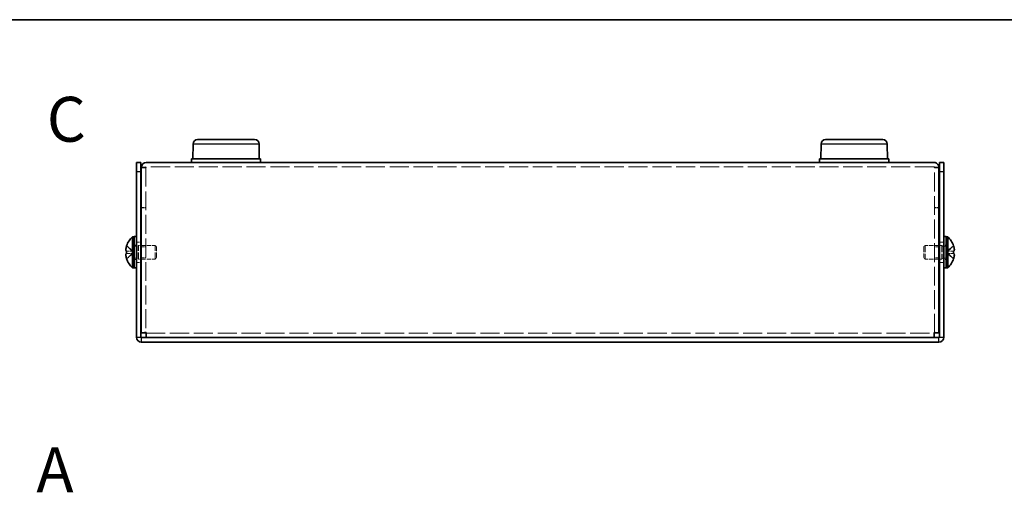
# Model space of a CAD drawing. Units: millimetres. Extents: x 29 to 2395, y 16 to 578.
# Drawn here: x 186 to 405, y 473 to 578 of the extents above; entities that cross this region are included whole.
import ezdxf

# ---------------------------------------------------------------- set-up
doc = ezdxf.new("R2010")
doc.units = ezdxf.units.MM
doc.header["$LTSCALE"] = 2
doc.linetypes.add('DASHED', pattern=[0.2067, 0.1654, -0.0413])
for name, color, linetype, lineweight in [('Border (ISO)', 7, 'Continuous', 35), ('Hidden (ISO)', 7, 'DASHED', 18), ('Hidden Narrow (ISO)', 7, 'DASHED', 18), ('Symbol (ISO)', 7, 'Continuous', 18), ('Visible (ISO)', 7, 'Continuous', 35), ('Visible Narrow (ISO)', 7, 'Continuous', 25)]:
    doc.layers.add(name, color=color, linetype=linetype, lineweight=lineweight)
doc.styles.add('Note Text (TK)', font='txt')

# ---------------------------------------------------------------- blocks, each defined once
blk = doc.blocks.new('図面枠 tk図枠')
at = {"layer": 'Border (ISO)'}
blk.add_line((14.5, 289), (405.5, 289), dxfattribs=at)

msp = doc.modelspace()

# ---------------------------------------------------------------- linework, layer by layer
at = {"layer": 'Hidden (ISO)', "ltscale": 0.089616}
for p, q in [((213.7254, 545.0812), (213.7254, 545.0146)), ((389.5254, 545.0812), (389.5254, 545.0146))]:
    msp.add_line(p, q, dxfattribs=at)
at = {"layer": 'Hidden (ISO)', "ltscale": 12.702529}
for p, q in [((213.7254, 545.0146), (213.7254, 508.256)), ((389.5254, 508.256), (389.5254, 545.0146))]:
    msp.add_line(p, q, dxfattribs=at)
at = {"layer": 'Hidden (ISO)', "ltscale": 12.871824}
msp.add_line((389.4254, 545.1853), (213.8254, 545.1853), dxfattribs=at)
at = {"layer": 'Hidden (ISO)', "ltscale": 0.952248}
for p, q in [((213.7254, 536.1853), (212.7254, 536.1853)), ((213.7254, 536.1146), (212.7254, 536.1146)), ((389.5254, 536.1853), (390.5254, 536.1853)), ((389.5254, 536.1146), (390.5254, 536.1146)), ((211.6254, 528.4353), (212.6254, 528.4353)), ((213.7254, 527.4148), (212.7254, 527.4148)), ((390.5254, 527.4148), (389.5254, 527.4148)), ((390.6254, 528.4353), (391.6254, 528.4353)), ((213.7254, 524.9558), (212.7254, 524.9558)), ((390.5254, 524.9558), (389.5254, 524.9558)), ((211.6254, 523.9353), (212.6254, 523.9353)), ((390.6254, 523.9353), (391.6254, 523.9353))]:
    msp.add_line(p, q, dxfattribs=at)
at = {"layer": 'Hidden (ISO)', "ltscale": 1.808833}
for p, q in [((210.9445, 526.4386), (209.4657, 527.6307)), ((392.3064, 526.4378), (393.7852, 526.4378)), ((392.3064, 525.9321), (393.7852, 524.74))]:
    msp.add_line(p, q, dxfattribs=at)
at = {"layer": 'Hidden (ISO)', "ltscale": 0.476074}
for p, q in [((211.1254, 527.7853), (211.6254, 527.7853)), ((212.1254, 527.6853), (212.6254, 527.6853)), ((391.1254, 527.6853), (390.6254, 527.6853)), ((391.6254, 527.7853), (392.1254, 527.7853)), ((211.1254, 524.5853), (211.6254, 524.5853)), ((212.1254, 524.6853), (212.6254, 524.6853)), ((391.1254, 524.6853), (390.6254, 524.6853)), ((391.6254, 524.5853), (392.1254, 524.5853))]:
    msp.add_line(p, q, dxfattribs=at)
at = {"layer": 'Hidden (ISO)', "ltscale": 0.660139}
for p, q in [((211.1254, 527.5228), (211.8187, 527.5228)), ((392.1254, 527.5228), (391.4322, 527.5228)), ((211.1254, 524.8478), (211.8187, 524.8478)), ((392.1254, 524.8478), (391.4322, 524.8478))]:
    msp.add_line(p, q, dxfattribs=at)
at = {"layer": 'Hidden (ISO)', "ltscale": 0.330471}
for p, q in [((211.8187, 527.5228), (212.1254, 527.6853)), ((391.4322, 527.5228), (391.1254, 527.6853)), ((211.8187, 524.8478), (212.1254, 524.6853)), ((391.4322, 524.8478), (391.1254, 524.6853))]:
    msp.add_line(p, q, dxfattribs=at)
at = {"layer": 'Hidden (ISO)', "ltscale": 4.001554}
for p, q in [((211.8187, 524.8478), (211.8187, 527.5228)), ((391.4322, 527.5228), (391.4322, 524.8478))]:
    msp.add_line(p, q, dxfattribs=at)
at = {"layer": 'Hidden (ISO)', "ltscale": 4.487736}
for p, q in [((212.1254, 524.6853), (212.1254, 527.6853)), ((215.8187, 524.6853), (215.8187, 527.6853)), ((387.4322, 527.6853), (387.4322, 524.6853)), ((391.1254, 527.6853), (391.1254, 524.6853))]:
    msp.add_line(p, q, dxfattribs=at)
at = {"layer": 'Hidden (ISO)', "ltscale": 2.945775}
for p, q in [((212.7254, 527.6853), (215.8187, 527.6853)), ((390.5254, 527.6853), (387.4322, 527.6853)), ((212.7254, 524.6853), (215.8187, 524.6853)), ((390.5254, 524.6853), (387.4322, 524.6853))]:
    msp.add_line(p, q, dxfattribs=at)
at = {"layer": 'Hidden (ISO)', "ltscale": 0.413005}
for p, q in [((216.1254, 527.3786), (215.8187, 527.6853)), ((387.1254, 527.3786), (387.4322, 527.6853)), ((216.1254, 524.9921), (215.8187, 524.6853)), ((387.1254, 524.9921), (387.4322, 524.6853))]:
    msp.add_line(p, q, dxfattribs=at)
at = {"layer": 'Hidden (ISO)', "ltscale": 3.570048}
for p, q in [((216.1254, 524.9921), (216.1254, 527.3786)), ((387.1254, 527.3786), (387.1254, 524.9921))]:
    msp.add_line(p, q, dxfattribs=at)
at = {"layer": 'Hidden (ISO)', "ltscale": 1.808464}
for p, q in [((393.7852, 527.6307), (392.3067, 526.4388)), ((209.4657, 526.4378), (210.9442, 526.4378)), ((210.9442, 525.9328), (209.4657, 525.9328)), ((209.4657, 524.74), (210.9442, 525.9318)), ((393.7852, 525.9328), (392.3067, 525.9328))]:
    msp.add_line(p, q, dxfattribs=at)
at = {"layer": 'Hidden (ISO)', "ltscale": 0.000269688}
for p, q in [((210.9445, 526.4378), (210.9442, 526.4378)), ((392.3064, 526.4386), (392.3067, 526.4388))]:
    msp.add_line(p, q, dxfattribs=at)
at = {"layer": 'Hidden (ISO)', "ltscale": 0.000269703}
msp.add_line((210.9445, 525.9321), (210.9442, 525.9318), dxfattribs=at)
at = {"layer": 'Hidden (ISO)', "ltscale": 0.480836}
for p, q in [((210.9454, 526.4378), (210.9454, 525.9328)), ((392.3054, 525.9328), (392.3054, 526.4378))]:
    msp.add_line(p, q, dxfattribs=at)
at = {"layer": 'Hidden (ISO)', "ltscale": 12.876118}
msp.add_line((213.7961, 508.1853), (389.4547, 508.1853), dxfattribs=at)
at = {"layer": 'Hidden (ISO)', "ltscale": 0.23634}
for points in [[(209.3139, 526.9699), (209.3072, 526.9102), (209.3023, 526.8438), (209.3023, 526.7774), (209.3023, 526.7774), (209.3023, 526.7774)], [(393.937, 526.6219), (393.9436, 526.6604), (393.9486, 526.711), (393.9486, 526.7773), (393.9486, 526.7773), (393.9486, 526.7774)]]:
    msp.add_open_spline(points, degree=3, knots=[0.0627270659, 0.0627270659, 0.0627270659, 0.0627270659, 0.0765891109, 0.0765891109, 0.0765977261, 0.0765977261, 0.0765977261, 0.0765977261], dxfattribs=at)
at = {"layer": 'Hidden (ISO)', "ltscale": 0.418467}
for points in [[(209.4505, 527.5841), (209.4258, 527.5068), (209.4035, 527.4282), (209.3689, 527.2893), (209.3555, 527.228), (209.3442, 527.1684)], [(393.8003, 526.4378), (393.825, 526.4378), (393.8474, 526.4467), (393.8819, 526.477), (393.8954, 526.4957), (393.9067, 526.5195)]]:
    msp.add_open_spline(points, degree=3, knots=[0, 0, 0, 0, 0.0243261606, 0.0243261606, 0.0437900973, 0.0437900973, 0.0437900973, 0.0437900973], dxfattribs=at)
at = {"layer": 'Hidden (ISO)', "ltscale": 0.21494}
for points in [[(393.9369, 526.97), (393.9316, 527.0181), (393.9247, 527.0657), (393.9138, 527.1301), (393.9103, 527.1492), (393.9067, 527.1684)], [(209.3139, 526.622), (209.3193, 526.5911), (209.3262, 526.5655), (209.3371, 526.5355), (209.3405, 526.5273), (209.3442, 526.5195)]]:
    msp.add_open_spline(points, degree=3, knots=[0.0897829174, 0.0897829174, 0.0897829174, 0.0897829174, 0.0996631907, 0.0996631907, 0.1037658124, 0.1037658124, 0.1037658124, 0.1037658124], dxfattribs=at)
at = {"layer": 'Hidden (ISO)', "ltscale": 1.739834}
msp.add_open_spline([(393.8003, 524.7866), (393.825, 524.8636), (393.8472, 524.9419), (393.8868, 525.1008), (393.9036, 525.1805), (393.9346, 525.3636), (393.9485, 525.4817), (393.9485, 525.7224), (393.9296, 525.7917), (393.9036, 525.8627), (393.8867, 525.8894), (393.8473, 525.924), (393.825, 525.9328), (393.8003, 525.9328)], degree=3, knots=[0, 0, 0, 0, 0.02425367, 0.02425367, 0.050141639, 0.050141639, 0.085703099, 0.085703099, 0.127165475, 0.127165475, 0.168850202, 0.168850202, 0.208348032, 0.208348032, 0.208348032, 0.208348032], dxfattribs=at)
at = {"layer": 'Hidden Narrow (ISO)', "ltscale": 1.822793}
for points in [[(209.4505, 527.5841), (209.5689, 527.5296), (209.6733, 527.4462), (209.7705, 527.3582), (209.8318, 527.3027), (209.8901, 527.2446), (209.9474, 527.1856), (209.9956, 527.1359), (210.0427, 527.0866), (210.09, 527.0373), (210.2037, 526.9186), (210.3184, 526.7965), (210.4551, 526.679), (210.4759, 526.6611), (210.4968, 526.6438), (210.5179, 526.6271), (210.6299, 526.5386), (210.7475, 526.4687), (210.8664, 526.446), (210.8902, 526.4415), (210.9172, 526.4384), (210.9442, 526.4382)], [(393.8003, 527.5841), (393.6819, 527.5296), (393.5775, 527.4462), (393.4803, 527.3582), (393.4191, 527.3027), (393.3607, 527.2446), (393.3034, 527.1856), (393.2552, 527.1359), (393.2082, 527.0866), (393.1609, 527.0373), (393.0472, 526.9186), (392.9324, 526.7965), (392.7957, 526.679), (392.775, 526.6611), (392.7541, 526.6438), (392.7329, 526.6271), (392.621, 526.5386), (392.5034, 526.4687), (392.3845, 526.446), (392.3607, 526.4415), (392.3337, 526.4384), (392.3067, 526.4382)], [(209.4505, 524.7866), (209.5689, 524.841), (209.6733, 524.9244), (209.7705, 525.0125), (209.8318, 525.0679), (209.8901, 525.126), (209.9474, 525.1851), (209.9956, 525.2347), (210.0427, 525.284), (210.09, 525.3334), (210.2037, 525.4521), (210.3184, 525.5741), (210.4551, 525.6917), (210.4759, 525.7095), (210.4968, 525.7269), (210.5179, 525.7436), (210.6299, 525.832), (210.7475, 525.902), (210.8664, 525.9246), (210.8902, 525.9292), (210.9172, 525.9322), (210.9442, 525.9324)], [(393.8003, 524.7866), (393.6819, 524.841), (393.5775, 524.9244), (393.4803, 525.0125), (393.4191, 525.0679), (393.3607, 525.126), (393.3034, 525.1851), (393.2552, 525.2347), (393.2082, 525.284), (393.1609, 525.3334), (393.0472, 525.4521), (392.9324, 525.5741), (392.7957, 525.6917), (392.775, 525.7095), (392.7541, 525.7269), (392.7329, 525.7436), (392.621, 525.832), (392.5034, 525.902), (392.3845, 525.9246), (392.3607, 525.9292), (392.3337, 525.9322), (392.3067, 525.9324)]]:
    msp.add_open_spline(points, degree=3, knots=[0, 0, 0, 0, 0.039091319, 0.039091319, 0.039091319, 0.063712203, 0.063712203, 0.063712203, 0.084419826, 0.084419826, 0.084419826, 0.134245339, 0.134245339, 0.134245339, 0.141792047, 0.141792047, 0.141792047, 0.181775039, 0.181775039, 0.181775039, 0.1897855, 0.1897855, 0.1897855, 0.1897855], dxfattribs=at)
at = {"layer": 'Hidden Narrow (ISO)', "ltscale": 1.822572}
for points in [[(210.9442, 526.4388), (210.8021, 526.4393), (210.6601, 526.515), (210.5181, 526.6273), (210.3757, 526.7398), (210.2334, 526.889), (210.091, 527.0383), (209.9843, 527.1503), (209.8775, 527.2623), (209.7708, 527.3585), (209.664, 527.4546), (209.5573, 527.535), (209.4505, 527.5841)], [(392.3067, 526.4388), (392.4487, 526.4393), (392.5908, 526.515), (392.7328, 526.6273), (392.8751, 526.7398), (393.0175, 526.889), (393.1598, 527.0383), (393.2666, 527.1503), (393.3733, 527.2623), (393.4801, 527.3585), (393.5868, 527.4546), (393.6936, 527.535), (393.8003, 527.5841)]]:
    msp.add_open_spline(points, degree=3, knots=[-0.114803, -0.114803, -0.114803, -0.114803, -0.072189825, -0.072189825, -0.072189825, -0.029488641, -0.029488641, -0.029488641, 0.002537246, 0.002537246, 0.002537246, 0.034563134, 0.034563134, 0.034563134, 0.034563134], dxfattribs=at)
at = {"layer": 'Hidden Narrow (ISO)', "ltscale": 1.822441}
for points in [[(210.9442, 525.9318), (210.8733, 525.9316), (210.8024, 525.9123), (210.7316, 525.8794), (210.696, 525.8628), (210.6604, 525.8428), (210.6248, 525.82), (210.5181, 525.7513), (210.4113, 525.6567), (210.3046, 525.5516), (210.1622, 525.4115), (210.0199, 525.2528), (209.8775, 525.113), (209.8064, 525.043), (209.7352, 524.9778), (209.664, 524.9219), (209.6284, 524.8939), (209.5929, 524.8683), (209.5573, 524.8455), (209.5217, 524.8228), (209.4861, 524.803), (209.4505, 524.7866)], [(392.3067, 525.9318), (392.3775, 525.9316), (392.4484, 525.9123), (392.5193, 525.8794), (392.5549, 525.8628), (392.5905, 525.8428), (392.6261, 525.82), (392.7328, 525.7513), (392.8396, 525.6567), (392.9463, 525.5516), (393.0886, 525.4115), (393.231, 525.2528), (393.3733, 525.113), (393.4445, 525.043), (393.5157, 524.9778), (393.5868, 524.9219), (393.6224, 524.8939), (393.658, 524.8683), (393.6936, 524.8455), (393.7292, 524.8228), (393.7648, 524.803), (393.8003, 524.7866)]]:
    msp.add_open_spline(points, degree=3, knots=[-0.114803, -0.114803, -0.114803, -0.114803, -0.093540421, -0.093540421, -0.093540421, -0.082865125, -0.082865125, -0.082865125, -0.050839236, -0.050839236, -0.050839236, -0.008138051, -0.008138051, -0.008138051, 0.013212542, 0.013212542, 0.013212542, 0.023887838, 0.023887838, 0.023887838, 0.034563134, 0.034563134, 0.034563134, 0.034563134], dxfattribs=at)
at = {"layer": 'Visible (ISO)'}
for p, q in [((225.2543, 551.2853), (237.9966, 551.2853)), ((365.2543, 551.2853), (377.9966, 551.2853)), ((224.2543, 550.2941), (224.2254, 546.9853)), ((238.9966, 550.2941), (239.0254, 546.9853)), ((364.2543, 550.2941), (364.2254, 546.9853)), ((378.9966, 550.2941), (379.0254, 546.9853)), ((239.3254, 546.9853), (223.9254, 546.9853)), ((223.9254, 546.1853), (223.9254, 546.9853)), ((239.3254, 546.1853), (239.3254, 546.9853)), ((379.3254, 546.9853), (363.9254, 546.9853)), ((363.9254, 546.1853), (363.9254, 546.9853)), ((379.3254, 546.1853), (379.3254, 546.9853)), ((211.6254, 544.1853), (211.6254, 546.1853)), ((212.6254, 546.1853), (211.6254, 546.1853)), ((212.6254, 546.1853), (212.6254, 544.1853)), ((213.7254, 545.0853), (212.7254, 545.0853)), ((212.7254, 545.0853), (212.7254, 545.0146)), ((212.7254, 508.256), (212.7254, 545.0146)), ((213.7254, 545.0853), (213.7254, 545.0812)), ((213.8254, 546.1853), (389.4254, 546.1853)), ((389.5254, 545.0853), (389.5254, 545.0812)), ((389.5254, 545.0853), (390.5254, 545.0853)), ((390.5254, 545.0146), (390.5254, 545.0853)), ((390.5254, 545.0146), (390.5254, 508.256)), ((391.6254, 546.1853), (390.6254, 546.1853)), ((390.6254, 544.1853), (390.6254, 546.1853)), ((391.6254, 546.1853), (391.6254, 544.1853)), ((211.6254, 544.1853), (211.6254, 507.2853)), ((212.6254, 544.1853), (212.6254, 507.2853)), ((390.6254, 544.1853), (390.6254, 507.2853)), ((391.6254, 507.2853), (391.6254, 544.1853)), ((210.7828, 522.7353), (210.7828, 529.6353)), ((210.7828, 529.6353), (211.1254, 529.6353)), ((211.1254, 529.6853), (211.1254, 522.6853)), ((211.1254, 529.6853), (211.6254, 529.6853)), ((391.6254, 529.6853), (392.1254, 529.6853)), ((392.1254, 529.6853), (392.1254, 522.6853)), ((392.468, 529.6353), (392.1254, 529.6353)), ((392.468, 529.6353), (392.468, 522.7353)), ((209.4657, 527.6307), (209.4599, 527.6353)), ((212.6254, 527.6853), (212.7254, 527.6853)), ((390.6254, 527.6853), (390.5254, 527.6853)), ((393.7909, 527.6353), (393.7852, 527.6307)), ((209.4657, 526.4378), (209.4505, 526.4378)), ((209.4505, 525.9328), (209.4657, 525.9328)), ((209.4599, 524.7353), (209.4657, 524.74)), ((212.6254, 524.6853), (212.7254, 524.6853)), ((390.6254, 524.6853), (390.5254, 524.6853)), ((393.8003, 526.4378), (393.7852, 526.4378)), ((393.7852, 525.9328), (393.8003, 525.9328)), ((393.7852, 524.74), (393.7909, 524.7353)), ((210.7828, 522.7353), (211.1254, 522.7353)), ((211.1254, 522.6853), (211.6254, 522.6853)), ((391.6254, 522.6853), (392.1254, 522.6853)), ((392.468, 522.7353), (392.1254, 522.7353)), ((213.7254, 508.256), (212.7254, 508.256)), ((212.7254, 507.1853), (390.5254, 507.1853)), ((213.7961, 508.1853), (213.7961, 507.1853)), ((389.4547, 508.1853), (389.4547, 507.1853)), ((389.5254, 508.256), (390.5254, 508.256)), ((212.7254, 506.1853), (390.5254, 506.1853))]:
    msp.add_line(p, q, dxfattribs=at)
for centre, radius, start, end in [((225.2543, 550.2853), 1, 90, 179.5), ((237.9966, 550.2853), 1, 0.5, 90), ((365.2543, 550.2853), 1, 90, 179.5), ((377.9966, 550.2853), 1, 0.5, 90), ((213.8254, 526.1853), 4.6, 131.409622, 161.626062), ((389.4254, 526.1853), 4.6, 18.373938, 48.590378), ((213.8254, 526.1853), 4.5931, 161.65841, 162.270008), ((389.4254, 526.1853), 4.5931, 17.729992, 18.34159), ((213.8254, 526.1853), 4.5931, 197.729992, 198.34159), ((213.8254, 526.1853), 4.6, 198.373938, 228.590378), ((389.4254, 526.1853), 4.6, 311.409622, 341.626062), ((389.4254, 526.1853), 4.5931, 341.65841, 342.270008), ((212.7254, 507.2853), 1.1, 180, 270), ((212.7254, 507.2853), 0.1, 180, 270), ((390.5254, 507.2853), 1.1, 270, 0), ((390.5254, 507.2853), 0.1, 270, 0)]:
    msp.add_arc(centre, radius, start, end, dxfattribs=at)
for centre, major_axis in [((212.8144, 526.1853), (0, -4.3087)), ((390.4364, 526.1853), (0, 4.3087))]:
    msp.add_ellipse(centre, major_axis=major_axis, ratio=0.77853481, start_param=4.65375313, end_param=4.77102483, dxfattribs=at)
for points, knots in [([(213.8254, 546.1853), (213.3241, 546.1853), (212.8495, 545.7987), (212.7481, 545.3077), (212.7331, 545.2346), (212.7254, 545.16), (212.7254, 545.0853)], [0, 0, 0, 0, 1.36726574, 1.36726574, 1.36726574, 1.57079633, 1.57079633, 1.57079633, 1.57079633]), ([(390.5254, 545.0853), (390.5254, 545.5867), (390.1388, 546.0613), (389.6478, 546.1626), (389.5747, 546.1777), (389.5001, 546.1853), (389.4254, 546.1853)], [0, 0, 0, 0, 1.36726574, 1.36726574, 1.36726574, 1.57079633, 1.57079633, 1.57079633, 1.57079633]), ([(209.4505, 526.4378), (209.4258, 526.4378), (209.4035, 526.4467), (209.364, 526.4813), (209.347, 526.5082), (209.3205, 526.5808), (209.3023, 526.6503), (209.3022, 526.8875), (209.3159, 527.0049), (209.347, 527.1887), (209.3638, 527.2687), (209.4035, 527.4283), (209.4258, 527.5068), (209.4505, 527.5841)], [0, 0, 0, 0, 0.024326161, 0.024326161, 0.0500119, 0.0500119, 0.076589111, 0.076589111, 0.099663191, 0.099663191, 0.116461181, 0.116461181, 0.1321878, 0.1321878, 0.1321878, 0.1321878]), ([(209.3442, 527.1684), (209.3405, 527.1494), (209.3372, 527.1305), (209.3275, 527.0737), (209.32, 527.0246), (209.3139, 526.9699)], [0.0437900973, 0.0437900973, 0.0437900973, 0.0437900973, 0.0500119001, 0.0500119001, 0.0627270659, 0.0627270659, 0.0627270659, 0.0627270659]), ([(393.8003, 527.5841), (393.825, 527.5068), (393.8474, 527.4282), (393.8868, 527.2696), (393.9038, 527.1889), (393.9304, 527.0321), (393.9486, 526.9047), (393.9486, 526.667), (393.9349, 526.5939), (393.9039, 526.5083), (393.8871, 526.4811), (393.8474, 526.4464), (393.825, 526.4378), (393.8003, 526.4378)], [0, 0, 0, 0, 0.024326161, 0.024326161, 0.0500119, 0.0500119, 0.076589111, 0.076589111, 0.099663191, 0.099663191, 0.116461181, 0.116461181, 0.1321878, 0.1321878, 0.1321878, 0.1321878]), ([(393.9067, 527.1684), (393.8955, 527.2279), (393.8821, 527.2888), (393.8474, 527.4283), (393.825, 527.5068), (393.8003, 527.5841)], [0.1037658124, 0.1037658124, 0.1037658124, 0.1037658124, 0.1164611812, 0.1164611812, 0.1321878003, 0.1321878003, 0.1321878003, 0.1321878003]), ([(209.4505, 525.9328), (209.4258, 525.9328), (209.4035, 525.9239), (209.364, 525.8893), (209.347, 525.8625), (209.3205, 525.7899), (209.3023, 525.7204), (209.3022, 525.4832), (209.3159, 525.3658), (209.347, 525.182), (209.3638, 525.102), (209.4035, 524.9424), (209.4258, 524.8639), (209.4505, 524.7866)], [0, 0, 0, 0, 0.024326161, 0.024326161, 0.0500119, 0.0500119, 0.076589111, 0.076589111, 0.099663191, 0.099663191, 0.116461181, 0.116461181, 0.1321878, 0.1321878, 0.1321878, 0.1321878]), ([(209.4505, 524.7866), (209.4259, 524.8636), (209.4036, 524.9419), (209.364, 525.1008), (209.3473, 525.1805), (209.3163, 525.3636), (209.3023, 525.4817), (209.3024, 525.7224), (209.3212, 525.7917), (209.3472, 525.8627), (209.3642, 525.8894), (209.4036, 525.924), (209.4259, 525.9328), (209.4505, 525.9328)], [0, 0, 0, 0, 0.02425367, 0.02425367, 0.050141639, 0.050141639, 0.085703099, 0.085703099, 0.127165475, 0.127165475, 0.168850202, 0.168850202, 0.208348032, 0.208348032, 0.208348032, 0.208348032]), ([(209.3442, 526.5195), (209.3554, 526.4956), (209.3688, 526.4767), (209.4035, 526.4464), (209.4258, 526.4378), (209.4505, 526.4378)], [0.1037658124, 0.1037658124, 0.1037658124, 0.1037658124, 0.1164611812, 0.1164611812, 0.1321878003, 0.1321878003, 0.1321878003, 0.1321878003]), ([(393.8003, 525.9328), (393.825, 525.9328), (393.8474, 525.9239), (393.8868, 525.8893), (393.9038, 525.8625), (393.9304, 525.7899), (393.9486, 525.7204), (393.9486, 525.4832), (393.9349, 525.3658), (393.9039, 525.182), (393.8871, 525.102), (393.8474, 524.9424), (393.825, 524.8639), (393.8003, 524.7866)], [0, 0, 0, 0, 0.024326161, 0.024326161, 0.0500119, 0.0500119, 0.076589111, 0.076589111, 0.099663191, 0.099663191, 0.116461181, 0.116461181, 0.1321878, 0.1321878, 0.1321878, 0.1321878]), ([(393.9067, 526.5195), (393.9103, 526.5271), (393.9137, 526.5352), (393.9233, 526.5615), (393.9309, 526.5867), (393.937, 526.6219)], [0.0437900973, 0.0437900973, 0.0437900973, 0.0437900973, 0.0500119001, 0.0500119001, 0.0627270659, 0.0627270659, 0.0627270659, 0.0627270659]), ([(213.8254, 508.2853), (213.3241, 508.2768), (212.8495, 508.2683), (212.7481, 508.2598), (212.7331, 508.2586), (212.7254, 508.2573), (212.7254, 508.256)], [0, 0, 0, 0, 1.36726574, 1.36726574, 1.36726574, 1.57079633, 1.57079633, 1.57079633, 1.57079633]), ([(213.7961, 507.1853), (213.8046, 507.1853), (213.8131, 507.572), (213.8216, 508.063), (213.8229, 508.1361), (213.8242, 508.2107), (213.8254, 508.2853)], [0, 0, 0, 0, 1.36726574, 1.36726574, 1.36726574, 1.57079633, 1.57079633, 1.57079633, 1.57079633]), ([(389.4254, 508.2853), (389.4339, 507.784), (389.4424, 507.3094), (389.4509, 507.208), (389.4522, 507.193), (389.4535, 507.1853), (389.4547, 507.1853)], [0, 0, 0, 0, 1.36726574, 1.36726574, 1.36726574, 1.57079633, 1.57079633, 1.57079633, 1.57079633]), ([(390.5254, 508.256), (390.5254, 508.2645), (390.1388, 508.273), (389.6478, 508.2815), (389.5747, 508.2828), (389.5001, 508.2841), (389.4254, 508.2853)], [0, 0, 0, 0, 1.36726574, 1.36726574, 1.36726574, 1.57079633, 1.57079633, 1.57079633, 1.57079633])]:
    msp.add_open_spline(points, degree=3, knots=knots, dxfattribs=at)
for points in [[(213.8254, 545.1853), (213.7731, 545.1853), (213.7254, 545.1377), (213.7254, 545.0853)], [(389.4254, 545.1853), (389.4778, 545.1853), (389.5254, 545.1377), (389.5254, 545.0853)], [(209.3023, 526.7774), (209.3023, 526.7143), (209.3067, 526.6633), (209.3139, 526.622)], [(393.9486, 526.7774), (393.9486, 526.8403), (393.9441, 526.9057), (393.9369, 526.97)], [(213.8254, 508.2853), (213.7731, 508.2756), (213.7254, 508.2658), (213.7254, 508.256)], [(213.8254, 508.2853), (213.8157, 508.233), (213.8059, 508.1853), (213.7961, 508.1853)], [(389.4254, 508.2853), (389.4352, 508.233), (389.445, 508.1853), (389.4547, 508.1853)], [(389.4254, 508.2853), (389.4778, 508.2756), (389.5254, 508.2658), (389.5254, 508.256)]]:
    msp.add_open_spline(points, degree=3, dxfattribs=at)
at = {"layer": 'Visible Narrow (ISO)'}
for p, q in [((238.9966, 550.2941), (224.2543, 550.2941)), ((378.9966, 550.2941), (364.2543, 550.2941)), ((211.6254, 544.1853), (212.6254, 544.1853)), ((390.6254, 544.1853), (391.6254, 544.1853)), ((211.6254, 507.2853), (212.6254, 507.2853)), ((212.7254, 507.1853), (212.7254, 506.1853)), ((390.5254, 506.1853), (390.5254, 507.1853)), ((390.6254, 507.2853), (391.6254, 507.2853))]:
    msp.add_line(p, q, dxfattribs=at)

# ---------------------------------------------------------------- block references
at = {"xscale": 2, "yscale": 2, "zscale": 2}
msp.add_blockref('図面枠 tk図枠', (0, 0), dxfattribs=at)

# ---------------------------------------------------------------- texts
at = {"layer": 'Symbol (ISO)', "color": 7, "insert": (191.6656, 555.8163), "char_height": 10, "attachment_point": 4, "line_spacing_factor": 1.5, "style": 'Note Text (TK)'}
msp.add_mtext('{\\fArial|b1|i0;\\H10.0000;C}', dxfattribs=at)
at = {"layer": 'Symbol (ISO)', "color": 7, "insert": (189.3297, 477.7139), "char_height": 10, "width": 10.269479, "attachment_point": 4, "line_spacing_factor": 1.5, "style": 'Note Text (TK)'}
msp.add_mtext('{\\fArial|b1|i0;\\H10.0000;A}', dxfattribs=at)

doc.saveas('drawing.dxf')
